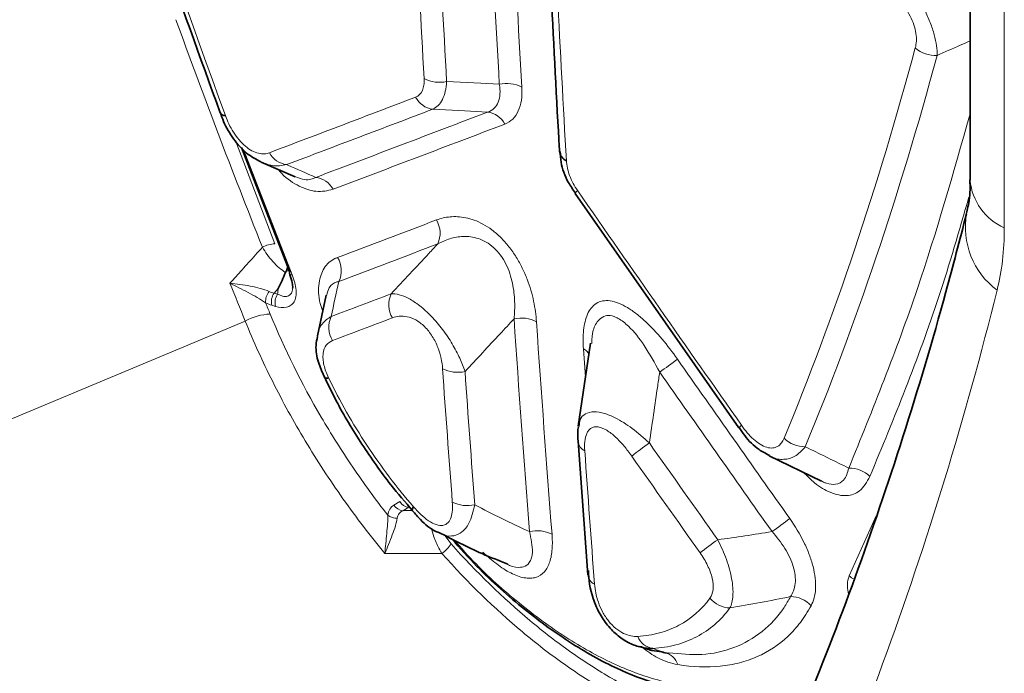
# Model space of a CAD drawing. Units: millimetres. Extents: x 15 to 416, y 5 to 292.
# Drawn here: x 369 to 378, y 205 to 211 of the extents above; entities that cross this region are included whole.
import ezdxf

# ---------------------------------------------------------------- set-up
doc = ezdxf.new("R2010")
doc.units = ezdxf.units.MM

msp = doc.modelspace()

# ---------------------------------------------------------------- linework, layer by layer
at = {"color": 7, "linetype": 'Continuous', "lineweight": 35}
for p, q in [((377.6042, 214.9631), (377.6042, 209.6468)), ((371.359, 209.9271), (371.773, 208.8603)), ((371.5277, 209.8008), (371.8189, 209.6747)), ((374.217, 209.5345), (374.2171, 209.5342)), ((374.2176, 209.5346), (375.6221, 207.5262)), ((372.0848, 208.6629), (372.0097, 208.3147)), ((374.3491, 208.2507), (374.2454, 207.5384)), ((375.6214, 207.526), (375.6215, 207.5257)), ((374.2447, 207.41), (374.3272, 206.2666)), ((375.8817, 207.2853), (376.3306, 207.0688)), ((374.9859, 205.5983), (374.9624, 205.6065)), ((374.9726, 205.5997), (375.0246, 205.5926)), ((374.9859, 205.5983), (374.9729, 205.6029))]:
    msp.add_line(p, q, dxfattribs=at)
at = {"color": 8, "linetype": 'Continuous', "lineweight": 18}
for p, q in [((377.8971, 214.5549), (377.8971, 209.2386)), ((371.6448, 209.1024), (371.3108, 209.9798)), ((371.792, 208.8351), (371.3752, 209.9094)), ((371.7389, 208.8636), (371.7656, 208.8726)), ((371.6369, 208.6796), (371.6733, 208.72)), ((371.6681, 208.6707), (371.6369, 208.6796)), ((371.6184, 208.575), (371.6495, 208.566)), ((368.6051, 207.2741), (371.3903, 208.4406)), ((374.2896, 208.2022), (374.3067, 207.9594)), ((372.715, 206.8929), (372.6646, 206.8637)), ((372.7414, 206.8154), (372.7918, 206.8445)), ((376.7977, 206.7715), (376.5686, 206.2565)), ((373.1547, 206.531), (373.1013, 206.604)), ((374.9729, 205.6029), (374.8829, 205.6347))]:
    msp.add_line(p, q, dxfattribs=at)
at = {"color": 8, "linetype": 'Continuous', "lineweight": 18, "flags": 128}
for points in [[(373.5682, 210.4693), (373.4096, 210.4775), (373.1167, 210.4926)], [(372.9974, 210.2552), (373.2716, 210.2412), (373.4682, 210.2311)]]:
    msp.add_lwpolyline(points, dxfattribs=at)
at = {"color": 7, "linetype": 'Continuous', "lineweight": 35, "flags": 128}
msp.add_lwpolyline([(374.3259, 206.2665), (374.3257, 206.2713), (374.3259, 206.2769)], dxfattribs=at)
at = {"color": 8, "linetype": 'Continuous', "lineweight": 18}
for centre, radius, start, end in [((377.304, 210.9743), 0.258, 228.81137, 273.74383), ((373.0547, 210.7725), 0.2866, 242.83658, 282.48349), ((373.6302, 210.1896), 0.2865, 62.83736, 102.50276), ((373.0245, 210.4496), 0.1963, 207.59897, 262.05737), ((373.4412, 210.0367), 0.1963, 27.69817, 82.09597), ((371.7718, 209.9746), 0.196, 207.90797, 262.17343), ((371.9698, 209.4772), 0.1959, 28.06271, 82.23198), ((378.0952, 209.69), 0.4929, 185.02151, 246.29863), ((374.2784, 209.4933), 0.074, 121.26325, 146.19212), ((378.2388, 209.2458), 0.6751, 170.06627, 233.27511), ((372.8403, 209.1934), 0.2202, 335.22886, 30.86878), ((371.6513, 208.8653), 0.2372, 91.56405, 118.63175), ((371.9929, 208.872), 0.2201, 335.15663, 31.04237), ((371.7894, 208.8589), 0.024, 214.30026, 276.30265), ((371.7084, 208.6052), 0.1439, 142.15287, 183.28476), ((371.7457, 208.6064), 0.1311, 146.04903, 193.86089), ((371.7768, 208.5974), 0.1311, 146.04971, 193.85852), ((372.8408, 208.581), 0.2202, 155.16539, 210.96328), ((347.7673, 216.1657), 30.9796, 333.66713, 346.06404), ((371.624, 208.0177), 0.4831, 92.36449, 118.9328), ((372.3266, 208.3868), 0.2201, 155.12165, 211.06905), ((373.7578, 208.1827), 0.2831, 62.87038, 102.98032), ((374.2315, 208.0934), 0.1233, 29.66084, 61.91862), ((373.2598, 210.4511), 2.9711, 304.50658, 308.13564), ((373.2104, 208.2833), 0.2824, 242.87747, 283.07386), ((375.6841, 207.4826), 0.0762, 121.65265, 145.35456), ((374.3462, 207.423), 0.1051, 188.46242, 244.34989), ((376.5648, 204.92), 3.0088, 124.63735, 128.22626), ((376.1835, 207.6086), 0.2449, 224.77005, 271.65986), ((376.5709, 206.9364), 0.2441, 44.59702, 91.58173), ((372.8028, 206.947), 0.1031, 211.69653, 263.8876), ((373.2932, 207.1394), 0.2805, 242.89596, 283.34378), ((372.7524, 206.9179), 0.1031, 211.71068, 263.89365), ((372.6894, 206.8778), 0.1273, 232.46524, 271.69622), ((374.1483, 209.1766), 3.0894, 304.67368, 308.17091), ((373.8923, 206.3637), 0.28, 62.89978, 103.41077), ((377.1969, 204.034), 3.0815, 124.73891, 128.24744), ((372.866, 206.7284), 0.3497, 306.88541, 325.62932), ((374.43, 206.2806), 0.105, 187.72877, 244.32163), ((376.6557, 206.3401), 0.1208, 223.82598, 248.56189), ((375.5524, 206.2122), 0.2304, 219.30979, 268.27343), ((376.0649, 205.8411), 0.2375, 42.226, 90.13961), ((374.912, 205.8023), 0.1701, 202.12443, 260.14085), ((374.9584, 205.4558), 0.1452, 16.19823, 79.05685)]:
    msp.add_arc(centre, radius, start, end, dxfattribs=at)
at = {"color": 7, "linetype": 'Continuous', "lineweight": 35}
for centre, radius, start, end in [((371.2174, 210.2539), 0.0529, 213.84706, 272.67697), ((374.1875, 209.9077), 0.1041, 187.36751, 244.58795), ((371.7855, 208.8497), 0.0165, 139.64137, 194.97201), ((372.0918, 207.9935), 0.042, 232.55007, 287.94965), ((372.8629, 206.819), 0.0411, 136.23393, 188.6392)]:
    msp.add_arc(centre, radius, start, end, dxfattribs=at)
for points, knots in [([(369.6099, 215.1327), (369.6341, 215.0392), (369.7991, 214.4035), (370.1471, 213.2449), (370.641, 211.7017), (371.0023, 210.7028), (371.1751, 210.2252)], [0, 0, 0, 0, 0.0573065, 0.3896853, 0.7081514, 1, 1, 1, 1]), ([(373.9447, 212.7452), (373.9845, 211.85), (374.0268, 210.8968), (374.0812, 209.9518), (374.0845, 209.8944)], [0, 0, 0, 0, 0.939209, 1, 1, 1, 1]), ([(371.1777, 210.2249), (371.1858, 210.2), (371.2109, 210.123), (371.2863, 209.9999), (371.3947, 209.8737), (371.482, 209.8268), (371.5238, 209.8043)], [0, 0, 0, 0, 0.143288, 0.442846, 0.733398, 1, 1, 1, 1]), ([(374.091, 209.8923), (374.0918, 209.862), (374.0941, 209.7763), (374.142, 209.6496), (374.1988, 209.5677), (374.2202, 209.5367)], [0, 0, 0, 0, 0.254545, 0.718428, 1, 1, 1, 1]), ([(377.6014, 209.6499), (377.6023, 209.6306), (377.6063, 209.5371), (377.5915, 209.437), (377.5767, 209.3807), (377.5721, 209.3635)], [0, 0, 0, 0, 0.152255, 0.740196, 1, 1, 1, 1]), ([(377.5729, 209.3587), (377.5149, 209.1356), (377.3461, 208.4868), (377.0348, 207.4421), (376.6257, 206.2388), (376.1746, 205.0783), (375.7451, 204.0944), (375.4573, 203.508), (375.3455, 203.2802)], [0, 0, 0, 0, 0.101484, 0.295142, 0.488868, 0.682728, 0.876753, 1, 1, 1, 1]), ([(371.7532, 208.9112), (371.7527, 208.9058), (371.7512, 208.8892), (371.7438, 208.8739), (371.7389, 208.8636)], [0, 0, 0, 0, 0.327398, 1, 1, 1, 1]), ([(371.7692, 208.8452), (371.7705, 208.8427), (371.7719, 208.8401), (371.7726, 208.8376), (371.7727, 208.8375)], [0, 0, 0, 0, 0.940998, 1, 1, 1, 1]), ([(371.7727, 208.8375), (371.7807, 208.8138), (371.7948, 208.7724), (371.798, 208.7314), (371.7966, 208.7233), (371.7964, 208.7219)], [0, 0, 0, 0, 0.524377, 0.918569, 1, 1, 1, 1]), ([(372.0102, 208.3074), (372.0047, 208.2822), (371.9892, 208.2115), (372.0098, 208.0923), (372.0499, 208.0034), (372.0685, 207.9619)], [0, 0, 0, 0, 0.22722, 0.639272, 1, 1, 1, 1]), ([(372.0694, 207.9618), (372.102, 207.8933), (372.1953, 207.6973), (372.3864, 207.3853), (372.6069, 207.0673), (372.762, 206.8881), (372.8251, 206.8151)], [0, 0, 0, 0, 0.16788, 0.48034, 0.788291, 1, 1, 1, 1]), ([(374.2471, 207.5347), (374.2453, 207.5267), (374.236, 207.4854), (374.241, 207.4425), (374.245, 207.4079)], [0, 0, 0, 0, 0.19482, 1, 1, 1, 1]), ([(375.6246, 207.5282), (375.6398, 207.5051), (375.6875, 207.4326), (375.7747, 207.3441), (375.8534, 207.3047), (375.8836, 207.2896)], [0, 0, 0, 0, 0.223561, 0.701794, 1, 1, 1, 1]), ([(372.8254, 206.8152), (372.8474, 206.7891), (372.9068, 206.7187), (372.9799, 206.6543), (373.0351, 206.6334), (373.0406, 206.6313)], [0, 0, 0, 0, 0.346327, 0.935277, 1, 1, 1, 1]), ([(373.0449, 206.6317), (373.1684, 206.5674), (373.3613, 206.4669), (373.5668, 206.3867), (373.6407, 206.3578)], [0, 0, 0, 0, 0.64025, 1, 1, 1, 1]), ([(373.1591, 206.5756), (373.2306, 206.495), (373.4301, 206.2702), (373.7797, 205.9639), (374.1946, 205.6622), (374.6044, 205.439), (375.0026, 205.2955), (375.3304, 205.2401), (375.5153, 205.2523), (375.5863, 205.257)], [0, 0, 0, 0, 0.091448, 0.254856, 0.413579, 0.576906, 0.735349, 0.898362, 1, 1, 1, 1]), ([(374.3323, 206.3039), (374.3331, 206.226), (374.3456, 206.1438), (374.386, 206.0224), (374.4033, 205.9818), (374.4449, 205.9046), (374.4694, 205.8675), (374.5239, 205.8005), (374.5543, 205.77), (374.6178, 205.7185), (374.6514, 205.6971), (374.7184, 205.664), (374.7526, 205.6521), (374.8189, 205.6372), (374.8513, 205.634), (374.8829, 205.6347)], [0, 0, 0, 0, 0.25, 0.25, 0.375, 0.375, 0.5, 0.5, 0.625, 0.625, 0.75, 0.75, 0.875, 0.875, 1, 1, 1, 1]), ([(374.7734, 205.6523), (374.8071, 205.6388), (374.8716, 205.6129), (374.9331, 205.6086), (374.9624, 205.6065)], [0, 0, 0, 0, 0.522183, 1, 1, 1, 1])]:
    msp.add_open_spline(points, degree=3, knots=knots, dxfattribs=at)
at = {"color": 8, "linetype": 'Continuous', "lineweight": 18}
for points in [[(371.2199, 210.2011), (370.6197, 211.8336), (370.0978, 213.4674), (369.6585, 215.0957)], [(373.4153, 213.59), (373.458, 212.5445), (373.509, 211.5042), (373.5682, 210.4693)], [(373.761, 210.4445), (373.7019, 211.4789), (373.6509, 212.5187), (373.6083, 213.5638)], [(372.7835, 213.3675), (372.8234, 212.4131), (372.8702, 211.463), (372.9239, 210.5174)], [(373.1167, 210.4926), (373.0631, 211.4378), (373.0164, 212.3874), (372.9765, 213.3414)], [(374.1429, 209.8137), (374.0892, 210.7593), (374.0424, 211.7094), (374.0025, 212.6638)], [(370.7961, 211.0226), (371.0314, 210.3723), (371.2786, 209.7226), (371.5376, 209.0735)], [(377.1341, 210.7801), (376.8137, 209.5903), (376.4388, 208.4744), (376.0096, 207.4361)], [(376.1906, 207.3637), (376.6219, 208.4048), (376.9988, 209.5237), (377.3209, 210.7168)], [(373.0294, 209.3064), (372.7461, 209.199), (372.4634, 209.0921), (372.1814, 208.9855)], [(377.8971, 209.2386), (377.8971, 209.0457), (377.8764, 208.8677), (377.8351, 208.7047)], [(372.1926, 208.7795), (372.4745, 208.8863), (372.7571, 208.9935), (373.0403, 209.1011)], [(371.2593, 208.7641), (371.3026, 208.6562), (371.3463, 208.5484), (371.3903, 208.4406)], [(372.1269, 208.4794), (372.1474, 208.5783), (372.1694, 208.6784), (372.1926, 208.7795)], [(371.6369, 208.6796), (371.6231, 208.6822), (371.609, 208.6868), (371.5948, 208.6935)], [(371.6733, 208.72), (371.6716, 208.7035), (371.6698, 208.6871), (371.6681, 208.6707)], [(372.641, 208.6735), (372.4694, 208.6086), (372.298, 208.544), (372.1269, 208.4794)], [(371.6041, 208.5004), (371.5909, 208.5326), (371.5778, 208.5648), (371.5647, 208.5969)], [(371.5647, 208.5969), (371.5831, 208.5872), (371.6009, 208.58), (371.6184, 208.575)], [(372.138, 208.2732), (372.3091, 208.3379), (372.4804, 208.4027), (372.652, 208.4677)], [(373.6942, 208.4586), (373.7357, 207.8491), (373.7801, 207.2417), (373.8274, 206.6361)], [(374.0199, 206.613), (373.9727, 207.2183), (373.9283, 207.8255), (373.8869, 208.4347)], [(376.0576, 206.7478), (375.736, 207.2029), (375.4149, 207.6584), (375.0945, 208.1142)], [(373.0816, 208.032), (373.1084, 207.6505), (373.1363, 207.2697), (373.1654, 206.8897)], [(373.3579, 206.8665), (373.3289, 207.2463), (373.301, 207.6269), (373.2742, 208.0083)], [(374.9429, 208.0028), (375.2633, 207.5468), (375.5843, 207.0911), (375.9059, 206.6359)], [(375.4409, 206.5663), (375.2453, 206.8425), (375.0499, 207.119), (374.8547, 207.3955)], [(374.3845, 206.1859), (374.3554, 206.5659), (374.3275, 206.9467), (374.3007, 207.3282)], [(374.7031, 207.2836), (374.8982, 207.007), (375.0936, 206.7304), (375.2892, 206.4541)], [(373.8274, 206.6361), (373.6665, 206.7077), (373.5096, 206.784), (373.3579, 206.8665)], [(375.9059, 206.6359), (375.7512, 206.6107), (375.5962, 206.5873), (375.4409, 206.5663)], [(372.5872, 206.4478), (372.7498, 206.4474), (372.9127, 206.4477), (373.0759, 206.4487)], [(375.5454, 205.9819), (375.7188, 206.0117), (375.8918, 206.0441), (376.0643, 206.0786)]]:
    msp.add_open_spline(points, degree=3, dxfattribs=at)
for points, knots in [([(377.3209, 210.7168), (377.3222, 210.7674), (377.3143, 210.8276), (377.2873, 210.9275), (377.2758, 210.9625), (377.2483, 211.0331), (377.232, 211.0696), (377.1961, 211.1407), (377.1764, 211.1757), (377.1338, 211.2442), (377.1115, 211.2766), (377.0653, 211.3381), (377.0414, 211.367), (376.9938, 211.4196), (376.9699, 211.4434), (376.946, 211.465)], [0, 0, 0, 0, 0.25, 0.25, 0.375, 0.375, 0.5, 0.5, 0.625, 0.625, 0.75, 0.75, 0.875, 0.875, 1, 1, 1, 1]), ([(376.8754, 211.2754), (376.8952, 211.264), (376.9149, 211.2509), (376.9539, 211.221), (376.9734, 211.2039), (377.0107, 211.1664), (377.0285, 211.146), (377.0618, 211.1013), (377.0769, 211.0777), (377.1028, 211.0291), (377.1139, 211.0036), (377.1306, 210.954), (377.1365, 210.9292), (377.1467, 210.8587), (377.1439, 210.8163), (377.1341, 210.7801)], [0, 0, 0, 0, 0.125, 0.125, 0.25, 0.25, 0.375, 0.375, 0.5, 0.5, 0.625, 0.625, 0.75, 0.75, 1, 1, 1, 1]), ([(377.3209, 210.7168), (377.3871, 210.7458), (377.4815, 210.7872), (377.576, 210.8288), (377.6042, 210.8413)], [0, 0, 0, 0, 0.700664, 1, 1, 1, 1]), ([(372.9239, 210.5174), (372.925, 210.4976), (372.9244, 210.4791), (372.9194, 210.4448), (372.915, 210.429), (372.8963, 210.3879), (372.8763, 210.3685), (372.8506, 210.3587)], [0, 0, 0, 0, 0.25, 0.25, 0.5, 0.5, 1, 1, 1, 1]), ([(372.9974, 210.2552), (373.0146, 210.2627), (373.0304, 210.2736), (373.0584, 210.302), (373.0704, 210.3193), (373.0907, 210.3599), (373.099, 210.3835), (373.111, 210.4347), (373.1149, 210.4625), (373.1167, 210.4926)], [0, 0, 0, 0, 0.25, 0.25, 0.5, 0.5, 0.75, 0.75, 1, 1, 1, 1]), ([(373.5682, 210.4693), (373.5733, 210.4401), (373.5753, 210.4126), (373.5725, 210.3612), (373.5676, 210.3371), (373.5508, 210.2957), (373.539, 210.278), (373.5083, 210.2492), (373.4895, 210.2383), (373.4682, 210.2311)], [0, 0, 0, 0, 0.25, 0.25, 0.5, 0.5, 0.75, 0.75, 1, 1, 1, 1]), ([(373.615, 210.1279), (373.6407, 210.1377), (373.6637, 210.1522), (373.7027, 210.1902), (373.7186, 210.2134), (373.7434, 210.268), (373.7522, 210.2997), (373.762, 210.368), (373.7633, 210.4049), (373.761, 210.4445)], [0, 0, 0, 0, 0.25, 0.25, 0.5, 0.5, 0.75, 0.75, 1, 1, 1, 1]), ([(372.8506, 210.3587), (372.6412, 210.279), (372.4322, 210.1995), (372.2236, 210.1202), (372.0149, 210.0409), (371.8066, 209.9618), (371.5987, 209.8829)], [0, 0, 0, 0, 0.00613403, 0.00613403, 0.00613403, 0.0122681, 0.0122681, 0.0122681, 0.0122681]), ([(371.7451, 209.7805), (371.9532, 209.8592), (372.1615, 209.9382), (372.3702, 210.0173), (372.5789, 210.0964), (372.788, 210.1757), (372.9974, 210.2552)], [0, 0, 0, 0, 0.00613292, 0.00613292, 0.00613292, 0.0122658, 0.0122658, 0.0122658, 0.0122658]), ([(371.5987, 209.8829), (371.5848, 209.8777), (371.5701, 209.8744), (371.5385, 209.8724), (371.5214, 209.8738), (371.4858, 209.8822), (371.4672, 209.8892), (371.429, 209.9097), (371.41, 209.9227), (371.3723, 209.9546), (371.3539, 209.9733), (371.3197, 210.0139), (371.3037, 210.0362), (371.2749, 210.0818), (371.2618, 210.1056), (371.2388, 210.1532), (371.2287, 210.1771), (371.2199, 210.2011)], [0, 0, 0, 0, 0.125, 0.125, 0.25, 0.25, 0.375, 0.375, 0.5, 0.5, 0.625, 0.625, 0.75, 0.75, 0.875, 0.875, 1, 1, 1, 1]), ([(373.4682, 210.2311), (373.2219, 210.1372), (372.9761, 210.0437), (372.7308, 209.9504), (372.4855, 209.8571), (372.2407, 209.7641), (371.9963, 209.6713)], [0, 0, 0, 0, 0.00722976, 0.00722976, 0.00722976, 0.01445946, 0.01445946, 0.01445946, 0.01445946]), ([(377.6042, 210.2149), (377.4598, 209.7074), (377.1552, 208.6367), (376.7679, 207.6824), (376.5642, 207.1805)], [0, 0, 0, 0, 0.474023, 1, 1, 1, 1]), ([(372.1427, 209.5694), (372.3871, 209.6619), (372.632, 209.7547), (372.8774, 209.8478), (373.1228, 209.9409), (373.3687, 210.0343), (373.615, 210.1279)], [0, 0, 0, 0, 0.00722835, 0.00722835, 0.00722835, 0.01445675, 0.01445675, 0.01445675, 0.01445675]), ([(371.524, 209.8046), (371.5565, 209.7917), (371.6339, 209.761), (371.7043, 209.7733), (371.7451, 209.7805)], [0, 0, 0, 0, 0.4203015, 1, 1, 1, 1]), ([(371.9963, 209.6713), (371.9159, 209.7061), (371.8358, 209.7409), (371.7559, 209.7758), (371.7523, 209.7774), (371.7487, 209.7789), (371.7451, 209.7805)], [0.000659599, 0.000659599, 0.000659599, 0.000659599, 0.00358425, 0.00358425, 0.00358425, 0.003715627, 0.003715627, 0.003715627, 0.003715627]), ([(374.24, 209.5566), (374.2257, 209.5772), (374.2127, 209.5984), (374.1896, 209.6418), (374.1794, 209.6643), (374.1546, 209.7305), (374.1451, 209.774), (374.1429, 209.8137)], [0, 0, 0, 0, 0.25, 0.25, 0.5, 0.5, 1, 1, 1, 1]), ([(371.672, 209.7383), (371.6824, 209.7264), (371.7382, 209.6622), (371.855, 209.5888), (372.0103, 209.5374), (372.0957, 209.558), (372.1427, 209.5694)], [0, 0, 0, 0, 0.066436, 0.357059, 0.64606, 1, 1, 1, 1]), ([(371.9963, 209.6713), (371.9671, 209.6591), (371.92, 209.6393), (371.8474, 209.6667), (371.8198, 209.6771)], [0, 0, 0, 0, 0.618969, 1, 1, 1, 1]), ([(375.6441, 207.5475), (375.4095, 207.8819), (375.1751, 208.2166), (374.9411, 208.5514), (374.7071, 208.8862), (374.4734, 209.2213), (374.24, 209.5566)], [0, 0, 0, 0, 0.00613407, 0.00613407, 0.00613407, 0.01226816, 0.01226816, 0.01226816, 0.01226816]), ([(376.7448, 207.1078), (376.9515, 207.6083), (377.2642, 208.3652), (377.5107, 209.2149), (377.5942, 209.5028)], [0, 0, 0, 0, 0.661252, 1, 1, 1, 1]), ([(373.8869, 208.4347), (373.883, 208.4915), (373.8752, 208.5501), (373.8496, 208.6715), (373.8314, 208.7352), (373.7948, 208.8305), (373.7811, 208.8624), (373.7497, 208.9263), (373.7322, 208.9581), (373.694, 209.0193), (373.673, 209.0494), (373.6284, 209.1058), (373.605, 209.1318), (373.5562, 209.1799), (373.5305, 209.2019), (373.4795, 209.2401), (373.4539, 209.2565), (373.4027, 209.2844), (373.3773, 209.2959), (373.3279, 209.314), (373.3037, 209.3208), (373.2563, 209.3305), (373.2332, 209.3334), (373.1888, 209.3358), (373.1674, 209.3354), (373.1051, 209.3297), (373.0662, 209.3203), (373.0294, 209.3064)], [0, 0, 0, 0, 0.125, 0.125, 0.25, 0.25, 0.3125, 0.3125, 0.375, 0.375, 0.4375, 0.4375, 0.5, 0.5, 0.5625, 0.5625, 0.625, 0.625, 0.6875, 0.6875, 0.75, 0.75, 0.8125, 0.8125, 0.875, 0.875, 1, 1, 1, 1]), ([(373.0403, 209.1011), (373.0736, 209.1192), (373.1083, 209.1342), (373.1813, 209.1564), (373.2196, 209.1637), (373.3016, 209.1662), (373.344, 209.1615), (373.411, 209.1393), (373.4332, 209.1295), (373.4772, 209.1039), (373.4994, 209.0878), (373.541, 209.0501), (373.5606, 209.0283), (373.5961, 208.9801), (373.6116, 208.9543), (373.6381, 208.9015), (373.6493, 208.8739), (373.6677, 208.8192), (373.6749, 208.7921), (373.6923, 208.7112), (373.6979, 208.6577), (373.7013, 208.5557), (373.6992, 208.5065), (373.6942, 208.4586)], [0, 0, 0, 0, 0.125, 0.125, 0.25, 0.25, 0.375, 0.375, 0.4375, 0.4375, 0.5, 0.5, 0.5625, 0.5625, 0.625, 0.625, 0.6875, 0.6875, 0.75, 0.75, 0.875, 0.875, 1, 1, 1, 1]), ([(371.5376, 209.0735), (371.4979, 209.0294), (371.4581, 208.9852), (371.4184, 208.9411), (371.4, 208.9206), (371.3817, 208.9002), (371.3633, 208.8798), (371.3286, 208.8412), (371.2939, 208.8027), (371.2593, 208.7641)], [0.000391793, 0.000391793, 0.000391793, 0.000391793, 0.001289087, 0.001289087, 0.001289087, 0.001704142, 0.001704142, 0.001704142, 0.002487792, 0.002487792, 0.002487792, 0.002487792]), ([(371.5376, 209.0735), (371.5496, 209.052), (371.5631, 209.0308), (371.5933, 208.9888), (371.6099, 208.9683), (371.6444, 208.9304), (371.6627, 208.9124), (371.6991, 208.8812), (371.7176, 208.8676), (371.7355, 208.8565)], [0, 0, 0, 0, 0.25, 0.25, 0.5, 0.5, 0.75, 0.75, 1, 1, 1, 1]), ([(373.0403, 209.1011), (373.0148, 209.0738), (372.9892, 209.0464), (372.9637, 209.019), (372.8561, 208.9038), (372.7485, 208.7886), (372.641, 208.6735)], [0.000895184, 0.000895184, 0.000895184, 0.000895184, 0.001486756, 0.001486756, 0.001486756, 0.003977847, 0.003977847, 0.003977847, 0.003977847]), ([(372.1814, 208.9855), (372.1734, 208.9821), (372.1277, 208.9632), (372.0601, 208.9038), (372.0162, 208.7706), (372.0158, 208.6347), (372.0465, 208.5452), (372.0545, 208.5222)], [0, 0, 0, 0, 0.060381, 0.345218, 0.618094, 0.901493, 1, 1, 1, 1]), ([(371.6495, 208.566), (371.6838, 208.5562), (371.716, 208.5531), (371.7576, 208.5621), (371.7704, 208.5673), (371.7924, 208.5827), (371.8018, 208.593), (371.8162, 208.6181), (371.8213, 208.633), (371.8269, 208.667), (371.8273, 208.6856), (371.8239, 208.7254), (371.82, 208.7469), (371.8086, 208.7903), (371.8011, 208.8125), (371.792, 208.8351)], [0, 0, 0, 0, 0.25, 0.25, 0.375, 0.375, 0.5, 0.5, 0.625, 0.625, 0.75, 0.75, 0.875, 0.875, 1, 1, 1, 1]), ([(371.5948, 208.6935), (371.5727, 208.7037), (371.5473, 208.7123), (371.4916, 208.7276), (371.4627, 208.7339), (371.4035, 208.7451), (371.374, 208.7498), (371.3157, 208.7579), (371.2866, 208.7613), (371.2593, 208.7641)], [0, 0, 0, 0, 0.25, 0.25, 0.5, 0.5, 0.75, 0.75, 1, 1, 1, 1]), ([(371.5647, 208.5969), (371.5432, 208.6121), (371.5191, 208.6268), (371.4678, 208.6564), (371.4415, 208.6707), (371.3881, 208.6989), (371.3616, 208.7125), (371.3095, 208.7389), (371.2837, 208.7518), (371.2593, 208.7641)], [0, 0, 0, 0, 0.25, 0.25, 0.5, 0.5, 0.75, 0.75, 1, 1, 1, 1]), ([(372.0882, 208.6619), (372.0943, 208.6852), (372.1097, 208.7436), (372.1547, 208.7702), (372.1869, 208.7781), (372.1926, 208.7795)], [0, 0, 0, 0, 0.353516, 0.884938, 1, 1, 1, 1]), ([(371.7968, 208.7218), (371.7963, 208.7172), (371.7942, 208.6971), (371.7866, 208.6791), (371.7697, 208.6592), (371.7437, 208.6475), (371.7047, 208.6534), (371.6778, 208.6661), (371.6681, 208.6707)], [0, 0, 0, 0, 0.062511, 0.270131, 0.311188, 0.55583, 0.839442, 1, 1, 1, 1]), ([(373.2742, 208.0083), (373.2621, 208.0448), (373.2471, 208.0828), (373.2108, 208.1617), (373.1891, 208.2031), (373.1402, 208.2855), (373.1123, 208.3274), (373.0521, 208.4073), (373.0195, 208.4458), (372.9699, 208.4974), (372.953, 208.5139), (372.9196, 208.5442), (372.9031, 208.5582), (372.8539, 208.5966), (372.8222, 208.6173), (372.7627, 208.6488), (372.735, 208.6596), (372.6847, 208.6726), (372.6618, 208.6749), (372.641, 208.6735)], [0, 0, 0, 0, 0.125, 0.125, 0.25, 0.25, 0.375, 0.375, 0.5, 0.5, 0.5625, 0.5625, 0.625, 0.625, 0.75, 0.75, 0.875, 0.875, 1, 1, 1, 1]), ([(375.0945, 208.1142), (375.0528, 208.1736), (375.0092, 208.2308), (374.9177, 208.3396), (374.8694, 208.3914), (374.7953, 208.4602), (374.7702, 208.4817), (374.7191, 208.5215), (374.6931, 208.5396), (374.6419, 208.5706), (374.6162, 208.5837), (374.566, 208.6036), (374.5419, 208.6103), (374.4958, 208.6167), (374.4736, 208.6164), (374.4336, 208.6088), (374.4155, 208.6016), (374.3828, 208.5811), (374.3683, 208.5676), (374.3435, 208.5362), (374.3331, 208.5183), (374.3155, 208.4784), (374.3085, 208.4566), (374.2977, 208.4111), (374.2938, 208.3872), (374.2859, 208.3125), (374.2857, 208.2589), (374.2896, 208.2022)], [0, 0, 0, 0, 0.125, 0.125, 0.25, 0.25, 0.3125, 0.3125, 0.375, 0.375, 0.4375, 0.4375, 0.5, 0.5, 0.5625, 0.5625, 0.625, 0.625, 0.6875, 0.6875, 0.75, 0.75, 0.8125, 0.8125, 0.875, 0.875, 1, 1, 1, 1]), ([(372.6119, 206.7769), (372.5075, 206.9105), (372.4073, 207.0481), (372.2158, 207.3306), (372.1259, 207.4733), (371.8731, 207.9059), (371.7268, 208.2001), (371.6041, 208.5004)], [0, 0, 0, 0, 0.25, 0.25, 0.5, 0.5, 1, 1, 1, 1]), ([(372.1269, 208.4794), (372.1126, 208.4703), (372.0696, 208.443), (372.0233, 208.3881), (372.0135, 208.3289), (372.0099, 208.3074)], [0, 0, 0, 0, 0.240794, 0.72401, 1, 1, 1, 1]), ([(372.652, 208.4677), (372.6703, 208.4746), (372.6897, 208.4793), (372.7312, 208.483), (372.7534, 208.482), (372.8007, 208.4723), (372.8256, 208.4635), (372.864, 208.4425), (372.8768, 208.4343), (372.9023, 208.4153), (372.9152, 208.4042), (372.9519, 208.3683), (372.9748, 208.3394), (373.0131, 208.2782), (373.0289, 208.2457), (373.0535, 208.1822), (373.0627, 208.1503), (373.0757, 208.0896), (373.0796, 208.0604), (373.0816, 208.032)], [0, 0, 0, 0, 0.125, 0.125, 0.25, 0.25, 0.375, 0.375, 0.4375, 0.4375, 0.5, 0.5, 0.625, 0.625, 0.75, 0.75, 0.875, 0.875, 1, 1, 1, 1]), ([(374.3603, 208.2491), (374.3624, 208.2884), (374.3668, 208.372), (374.4135, 208.4505), (374.4642, 208.4837), (374.5148, 208.4902), (374.553, 208.4808), (374.6117, 208.4508), (374.6975, 208.3823), (374.8222, 208.2242), (374.9006, 208.0804), (374.9429, 208.0028)], [0, 0, 0, 0, 0.116453, 0.248413, 0.340542, 0.375112, 0.463131, 0.484171, 0.594078, 0.781066, 1, 1, 1, 1]), ([(371.3903, 208.4406), (371.4611, 208.2654), (371.5396, 208.0923), (371.7112, 207.7499), (371.8043, 207.5806), (371.955, 207.3294), (372.0071, 207.2462), (372.1151, 207.0807), (372.171, 206.9983), (372.3425, 206.7557), (372.4621, 206.5992), (372.5872, 206.4478)], [0, 0, 0, 0, 0.25, 0.25, 0.5, 0.5, 0.625, 0.625, 0.75, 0.75, 1, 1, 1, 1]), ([(373.2742, 208.0083), (373.3743, 208.1156), (373.4744, 208.2229), (373.5746, 208.3303), (373.6144, 208.373), (373.6543, 208.4158), (373.6942, 208.4586)], [0.000810282, 0.000810282, 0.000810282, 0.000810282, 0.003130244, 0.003130244, 0.003130244, 0.004054264, 0.004054264, 0.004054264, 0.004054264]), ([(372.1048, 207.9536), (372.0868, 207.9908), (372.0732, 208.028), (372.0609, 208.0815), (372.0583, 208.0986), (372.0559, 208.1313), (372.0561, 208.1471), (372.0613, 208.1904), (372.0706, 208.2147), (372.0983, 208.2519), (372.1166, 208.2651), (372.138, 208.2732)], [0, 0, 0, 0, 0.25, 0.25, 0.375, 0.375, 0.5, 0.5, 0.75, 0.75, 1, 1, 1, 1]), ([(374.8547, 207.3955), (374.8784, 207.5591), (374.9021, 207.7227), (374.9259, 207.8862), (374.9316, 207.9251), (374.9373, 207.9639), (374.9429, 208.0028)], [0.000896889, 0.000896889, 0.000896889, 0.000896889, 0.003387973, 0.003387973, 0.003387973, 0.003979551, 0.003979551, 0.003979551, 0.003979551]), ([(372.8331, 206.8474), (372.6887, 207.0141), (372.5556, 207.1904), (372.3723, 207.4684), (372.3137, 207.5638), (372.2037, 207.7573), (372.1523, 207.8549), (372.1048, 207.9536)], [0, 0, 0, 0, 0.5, 0.5, 0.75, 0.75, 1, 1, 1, 1]), ([(374.8547, 207.3955), (374.8062, 207.4386), (374.7114, 207.523), (374.5765, 207.6073), (374.4653, 207.6531), (374.3741, 207.6687), (374.3027, 207.6494), (374.2567, 207.6059), (374.2544, 207.558), (374.2534, 207.5372)], [0, 0, 0, 0, 0.187747, 0.367775, 0.486535, 0.612756, 0.757562, 0.895064, 1, 1, 1, 1]), ([(374.3007, 207.3282), (374.2987, 207.3566), (374.2987, 207.3834), (374.3038, 207.4331), (374.309, 207.4562), (374.322, 207.486), (374.3272, 207.495), (374.3396, 207.5106), (374.3468, 207.5173), (374.3631, 207.5275), (374.3722, 207.5311), (374.3921, 207.5348), (374.4032, 207.5349), (374.4378, 207.53), (374.4634, 207.5195), (374.5147, 207.4885), (374.5407, 207.468), (374.5902, 207.4221), (374.6144, 207.3962), (374.6603, 207.3419), (374.6821, 207.3133), (374.7031, 207.2836)], [0, 0, 0, 0, 0.125, 0.125, 0.25, 0.25, 0.3125, 0.3125, 0.375, 0.375, 0.4375, 0.4375, 0.5, 0.5, 0.625, 0.625, 0.75, 0.75, 0.875, 0.875, 1, 1, 1, 1]), ([(376.0096, 207.4361), (376.0033, 207.4208), (375.9957, 207.4072), (375.9774, 207.3836), (375.9665, 207.3736), (375.9416, 207.359), (375.9277, 207.3543), (375.8961, 207.3513), (375.8791, 207.3531), (375.843, 207.3637), (375.8238, 207.3726), (375.7856, 207.3962), (375.7662, 207.4111), (375.7289, 207.4447), (375.7107, 207.4636), (375.6761, 207.504), (375.6597, 207.5253), (375.6441, 207.5475)], [0, 0, 0, 0, 0.125, 0.125, 0.25, 0.25, 0.375, 0.375, 0.5, 0.5, 0.625, 0.625, 0.75, 0.75, 0.875, 0.875, 1, 1, 1, 1]), ([(375.8823, 207.287), (375.8877, 207.2836), (375.9298, 207.2568), (376.0081, 207.2498), (376.1116, 207.2744), (376.1627, 207.3322), (376.1906, 207.3637)], [0, 0, 0, 0, 0.044884, 0.350857, 0.645502, 1, 1, 1, 1]), ([(376.5642, 207.1805), (376.4478, 207.2373), (376.3315, 207.2944), (376.215, 207.3517), (376.2069, 207.3557), (376.1987, 207.3597), (376.1906, 207.3637)], [0.000694806, 0.000694806, 0.000694806, 0.000694806, 0.003497379, 0.003497379, 0.003497379, 0.00369341, 0.00369341, 0.00369341, 0.00369341]), ([(376.1766, 207.1431), (376.2079, 207.1118), (376.2815, 207.0379), (376.4133, 206.9598), (376.5505, 206.9327), (376.6725, 206.9791), (376.7189, 207.0617), (376.7448, 207.1078)], [0, 0, 0, 0, 0.134053, 0.316288, 0.526779, 0.735887, 1, 1, 1, 1]), ([(376.5642, 207.1805), (376.5532, 207.1423), (376.5339, 207.0756), (376.4611, 207.0342), (376.3921, 207.0445), (376.3503, 207.0577), (376.3362, 207.0668), (376.3312, 207.0699)], [0, 0, 0, 0, 0.389578, 0.68177, 0.900923, 0.965588, 1, 1, 1, 1]), ([(373.1654, 206.8897), (373.1673, 206.8653), (373.1676, 206.842), (373.1645, 206.7982), (373.161, 206.7775), (373.1489, 206.7409), (373.1405, 206.7251), (373.1172, 206.7007), (373.1028, 206.6927), (373.068, 206.6866), (373.0484, 206.6887), (373.0059, 206.7026), (372.9837, 206.7143), (372.917, 206.759), (372.8736, 206.8008), (372.8331, 206.8474)], [0, 0, 0, 0, 0.125, 0.125, 0.25, 0.25, 0.375, 0.375, 0.5, 0.5, 0.625, 0.625, 0.75, 0.75, 1, 1, 1, 1]), ([(372.6646, 206.8637), (372.6506, 206.8556), (372.6387, 206.8442), (372.6208, 206.8151), (372.6147, 206.7976), (372.6119, 206.7769)], [0, 0, 0, 0, 0.5, 0.5, 1, 1, 1, 1]), ([(372.6932, 206.7506), (372.6955, 206.7663), (372.701, 206.7794), (372.7176, 206.8011), (372.7286, 206.8094), (372.7414, 206.8154)], [0, 0, 0, 0, 0.5, 0.5, 1, 1, 1, 1]), ([(372.8228, 206.818), (372.8067, 206.8175), (372.7795, 206.8166), (372.7524, 206.8157), (372.7414, 206.8154)], [0, 0, 0, 0, 0.592759, 1, 1, 1, 1]), ([(373.0442, 206.6302), (373.0612, 206.6213), (373.1076, 206.5969), (373.1793, 206.5955), (373.2532, 206.6289), (373.3218, 206.713), (373.3445, 206.8092), (373.3579, 206.8665)], [0, 0, 0, 0, 0.1086148, 0.2966416, 0.4816305, 0.6920256, 1, 1, 1, 1]), ([(372.6119, 206.7769), (372.6134, 206.7326), (372.6087, 206.6774), (372.6007, 206.5911), (372.5978, 206.5621), (372.5922, 206.5043), (372.5895, 206.4753), (372.5872, 206.4478)], [0, 0, 0, 0, 0.5, 0.5, 0.75, 0.75, 1, 1, 1, 1]), ([(372.6932, 206.7506), (372.6904, 206.731), (372.6847, 206.7089), (372.6695, 206.6598), (372.6604, 206.634), (372.6404, 206.5806), (372.6298, 206.5536), (372.6084, 206.5), (372.5974, 206.4731), (372.5872, 206.4478)], [0, 0, 0, 0, 0.25, 0.25, 0.5, 0.5, 0.75, 0.75, 1, 1, 1, 1]), ([(376.2407, 206.0007), (376.2517, 206.0209), (376.2604, 206.0432), (376.2733, 206.0922), (376.2774, 206.1192), (376.2804, 206.1764), (376.2793, 206.2066), (376.2722, 206.2698), (376.2659, 206.3033), (376.2486, 206.3712), (376.2377, 206.4055), (376.2115, 206.4748), (376.1961, 206.51), (376.1445, 206.6151), (376.1037, 206.6826), (376.0576, 206.7478)], [0, 0, 0, 0, 0.125, 0.125, 0.25, 0.25, 0.375, 0.375, 0.5, 0.5, 0.625, 0.625, 0.75, 0.75, 1, 1, 1, 1]), ([(372.9889, 206.6648), (372.9894, 206.6604), (372.9929, 206.631), (373.0178, 206.5613), (373.0494, 206.493), (373.0718, 206.4555), (373.0759, 206.4487)], [0, 0, 0, 0, 0.064824, 0.438406, 0.897389, 1, 1, 1, 1]), ([(373.8274, 206.6361), (373.8404, 206.5749), (373.8623, 206.4714), (373.8358, 206.3705), (373.7899, 206.3362), (373.7334, 206.3267), (373.6868, 206.3301), (373.6451, 206.3521), (373.6395, 206.3551)], [0, 0, 0, 0, 0.33308, 0.562062, 0.727533, 0.783279, 0.970522, 1, 1, 1, 1]), ([(375.9059, 206.6359), (375.947, 206.5905), (375.9839, 206.5428), (376.047, 206.441), (376.0721, 206.3885), (376.0956, 206.3104), (376.101, 206.2849), (376.1066, 206.2365), (376.107, 206.2134), (376.1026, 206.1693), (376.0979, 206.1486), (376.0842, 206.1111), (376.0752, 206.094), (376.0643, 206.0786)], [0, 0, 0, 0, 0.25, 0.25, 0.5, 0.5, 0.625, 0.625, 0.75, 0.75, 0.875, 0.875, 1, 1, 1, 1]), ([(375.5203, 205.3084), (375.4511, 205.3037), (375.2725, 205.2917), (374.9529, 205.3458), (374.5665, 205.4839), (374.1646, 205.7028), (373.7613, 205.9951), (373.4274, 206.2868), (373.2412, 206.4956), (373.1784, 206.5661)], [0, 0, 0, 0, 0.102839, 0.265465, 0.428092, 0.591022, 0.753953, 0.916962, 1, 1, 1, 1]), ([(373.4273, 206.4607), (373.4662, 206.4231), (373.5056, 206.3888), (373.5856, 206.3281), (373.6265, 206.3017), (373.7058, 206.2614), (373.7452, 206.2471), (373.7995, 206.2373), (373.817, 206.236), (373.8504, 206.2371), (373.8663, 206.2397), (373.91, 206.253), (373.9347, 206.2694), (373.9751, 206.3153), (373.9901, 206.3439), (374.0117, 206.4102), (374.0181, 206.4475), (374.0239, 206.5267), (374.0234, 206.5688), (374.0199, 206.613)], [0, 0, 0, 0, 0.125, 0.125, 0.25, 0.25, 0.375, 0.375, 0.4375, 0.4375, 0.5, 0.5, 0.625, 0.625, 0.75, 0.75, 0.875, 0.875, 1, 1, 1, 1]), ([(375.5454, 205.9819), (375.5596, 206.0097), (375.5682, 206.045), (375.5732, 206.1303), (375.5695, 206.1787), (375.55, 206.2847), (375.5347, 206.3399), (375.4938, 206.4545), (375.4692, 206.5108), (375.4409, 206.5663)], [0, 0, 0, 0, 0.25, 0.25, 0.5, 0.5, 0.75, 0.75, 1, 1, 1, 1]), ([(375.8537, 204.9728), (375.6559, 204.9691), (375.4455, 205.0017), (375.1667, 205.0873), (375.1099, 205.1067), (374.9961, 205.1498), (374.939, 205.1734), (374.7667, 205.2503), (374.6509, 205.3097), (374.4174, 205.4447), (374.2996, 205.5203), (374.062, 205.6882), (373.9448, 205.7787), (373.598, 206.0689), (373.373, 206.287), (373.1547, 206.531)], [0, 0, 0, 0, 0.25, 0.25, 0.3125, 0.3125, 0.375, 0.375, 0.5, 0.5, 0.625, 0.625, 0.75, 0.75, 1, 1, 1, 1]), ([(375.2892, 206.4541), (375.3137, 206.4195), (375.3353, 206.3837), (375.3714, 206.3092), (375.3849, 206.2724), (375.4014, 206.2007), (375.4039, 206.1677), (375.397, 206.1092), (375.3879, 206.0852), (375.3741, 206.0663)], [0, 0, 0, 0, 0.25, 0.25, 0.5, 0.5, 0.75, 0.75, 1, 1, 1, 1]), ([(373.0759, 206.4487), (373.2992, 206.1986), (373.5294, 205.975), (373.8844, 205.6776), (374.0044, 205.5848), (374.2477, 205.4128), (374.3683, 205.3354), (374.6075, 205.1971), (374.7261, 205.1363), (374.9026, 205.0575), (374.9611, 205.0334), (375.0777, 204.9894), (375.1359, 204.9695), (375.4216, 204.882), (375.6372, 204.8489), (375.84, 204.853)], [0, 0, 0, 0, 0.25, 0.25, 0.375, 0.375, 0.5, 0.5, 0.625, 0.625, 0.6875, 0.6875, 0.75, 0.75, 1, 1, 1, 1]), ([(376.5686, 206.2565), (376.5659, 206.2499), (376.5554, 206.2244), (376.547, 206.1748), (376.5577, 206.1234), (376.5624, 206.1008)], [0, 0, 0, 0, 0.1623, 0.631381, 1, 1, 1, 1]), ([(374.7545, 205.7382), (374.7362, 205.7372), (374.7171, 205.7383), (374.6768, 205.7464), (374.6554, 205.7534), (374.6119, 205.7743), (374.5893, 205.7886), (374.5455, 205.8242), (374.5239, 205.8461), (374.4853, 205.8941), (374.4678, 205.9209), (374.4386, 205.9751), (374.4266, 206.0031), (374.398, 206.0845), (374.3882, 206.137), (374.3845, 206.1859)], [0, 0, 0, 0, 0.125, 0.125, 0.25, 0.25, 0.375, 0.375, 0.5, 0.5, 0.625, 0.625, 0.75, 0.75, 1, 1, 1, 1]), ([(375.3741, 206.0663), (375.301, 205.9661), (375.2122, 205.889), (375.0566, 205.8063), (375.0007, 205.7841), (374.8823, 205.752), (374.8199, 205.7421), (374.7545, 205.7382)], [0, 0, 0, 0, 0.5, 0.5, 0.75, 0.75, 1, 1, 1, 1]), ([(376.0643, 206.0786), (376.0463, 206.0472), (375.9795, 205.9307), (375.8279, 205.7667), (375.5889, 205.6323), (375.3184, 205.5688), (375.117, 205.5877), (375.0208, 205.5967)], [0, 0, 0, 0, 0.0861933, 0.320462, 0.5614926, 0.7905166, 1, 1, 1, 1]), ([(374.8829, 205.6347), (374.9526, 205.6388), (375.0191, 205.6492), (375.1455, 205.6831), (375.2052, 205.7065), (375.3716, 205.794), (375.4667, 205.8757), (375.5454, 205.9819)], [0, 0, 0, 0, 0.25, 0.25, 0.5, 0.5, 1, 1, 1, 1]), ([(375.0978, 205.4963), (375.2264, 205.4756), (375.3473, 205.4714), (375.5178, 205.4883), (375.5728, 205.4978), (375.6791, 205.5251), (375.7306, 205.5429), (375.8769, 205.6076), (375.9641, 205.6656), (376.0797, 205.7745), (376.1157, 205.8145), (376.1824, 205.9021), (376.213, 205.9498), (376.2407, 206.0007)], [0, 0, 0, 0, 0.25, 0.25, 0.375, 0.375, 0.5, 0.5, 0.75, 0.75, 0.875, 0.875, 1, 1, 1, 1]), ([(374.7898, 205.6466), (374.8362, 205.6119), (374.9429, 205.5323), (375.0419, 205.5093), (375.0978, 205.4963)], [0, 0, 0, 0, 0.4351905, 1, 1, 1, 1])]:
    msp.add_open_spline(points, degree=3, knots=knots, dxfattribs=at)
at = {"color": 7, "linetype": 'Continuous', "lineweight": 35}
for points in [[(371.6733, 208.72), (371.6952, 208.7641), (371.7161, 208.8099), (371.7355, 208.8565)], [(371.7355, 208.8565), (371.7365, 208.8589), (371.7376, 208.8613), (371.7389, 208.8636)]]:
    msp.add_open_spline(points, degree=3, dxfattribs=at)

doc.saveas('drawing.dxf')
